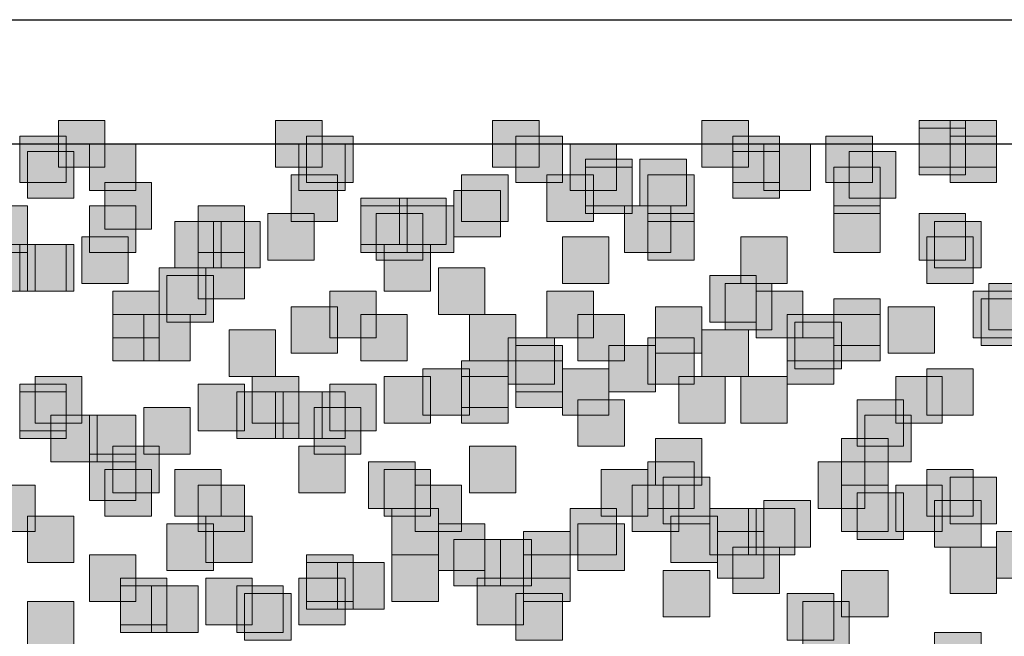
# Model space of a CAD drawing. Units: millimetres. Extents: x 75 to 348, y 14 to 271.
# Drawn here: x 189 to 194, y 112 to 115 of the extents above; entities that cross this region are included whole.
import ezdxf

# ---------------------------------------------------------------- set-up
doc = ezdxf.new("R2010")
doc.units = ezdxf.units.MM
doc.header["$MEASUREMENT"] = 0
doc.layers.add('Layer 1', color=7, linetype='Continuous', lineweight=0)

msp = doc.modelspace()

# ---------------------------------------------------------------- hatches: boundary and pattern name
at = {"layer": 'Layer 1', "true_color": 0x000000, "transparency": 33554687}
for points in [[(188.8913, 114.4164), (188.8913, 114.1624), (189.1453, 114.1624), (189.1453, 114.4164)], [(190.0767, 114.4164), (190.0767, 114.1624), (190.3307, 114.1624), (190.3307, 114.4164)], [(191.262, 114.4164), (191.262, 114.1624), (191.516, 114.1624), (191.516, 114.4164)], [(192.405, 114.4164), (192.405, 114.1624), (192.659, 114.1624), (192.659, 114.4164)], [(193.5903, 114.4164), (193.5903, 114.1624), (193.8443, 114.1624), (193.8443, 114.4164)], [(193.7597, 114.4164), (193.7597, 114.1624), (194.0137, 114.1624), (194.0137, 114.4164)], [(193.5903, 114.3741), (193.5903, 114.1201), (193.8443, 114.1201), (193.8443, 114.3741)], [(188.6797, 114.3317), (188.6797, 114.0777), (188.9337, 114.0777), (188.9337, 114.3317)], [(190.246, 114.3317), (190.246, 114.0777), (190.5, 114.0777), (190.5, 114.3317)], [(191.389, 114.3317), (191.389, 114.0777), (191.643, 114.0777), (191.643, 114.3317)], [(192.5743, 114.3317), (192.5743, 114.0777), (192.8283, 114.0777), (192.8283, 114.3317)], [(193.0823, 114.3317), (193.0823, 114.0777), (193.3363, 114.0777), (193.3363, 114.3317)], [(193.7597, 114.3317), (193.7597, 114.0777), (194.0137, 114.0777), (194.0137, 114.3317)], [(188.722, 114.2471), (188.722, 113.9931), (188.976, 113.9931), (188.976, 114.2471)], [(189.0607, 114.2894), (189.0607, 114.0354), (189.3147, 114.0354), (189.3147, 114.2894)], [(190.2037, 114.2894), (190.2037, 114.0354), (190.4576, 114.0354), (190.4576, 114.2894)], [(191.6853, 114.2894), (191.6853, 114.0354), (191.9393, 114.0354), (191.9393, 114.2894)], [(192.5743, 114.2471), (192.5743, 113.9931), (192.8283, 113.9931), (192.8283, 114.2471)], [(192.7437, 114.2894), (192.7437, 114.0354), (192.9977, 114.0354), (192.9977, 114.2894)], [(193.2093, 114.2471), (193.2093, 113.9931), (193.4633, 113.9931), (193.4633, 114.2471)], [(191.77, 114.2048), (191.77, 113.9508), (192.024, 113.9508), (192.024, 114.2048)], [(192.0663, 114.2048), (192.0663, 113.9508), (192.3203, 113.9508), (192.3203, 114.2048)], [(191.77, 114.1624), (191.77, 113.9084), (192.024, 113.9084), (192.024, 114.1624)], [(193.1247, 114.1624), (193.1247, 113.9084), (193.3787, 113.9084), (193.3787, 114.1624)], [(190.1613, 114.1201), (190.1613, 113.8661), (190.4153, 113.8661), (190.4153, 114.1201)], [(191.0927, 114.1201), (191.0927, 113.8661), (191.3467, 113.8661), (191.3467, 114.1201)], [(191.5583, 114.1201), (191.5583, 113.8661), (191.8123, 113.8661), (191.8123, 114.1201)], [(192.1087, 114.1201), (192.1087, 113.8661), (192.3627, 113.8661), (192.3627, 114.1201)], [(189.1453, 114.0777), (189.1453, 113.8237), (189.3993, 113.8237), (189.3993, 114.0777)], [(191.0503, 114.0354), (191.0503, 113.7814), (191.3043, 113.7814), (191.3043, 114.0354)], [(190.5423, 113.9931), (190.5423, 113.7391), (190.7963, 113.7391), (190.7963, 113.9931)], [(190.754, 113.9931), (190.754, 113.7391), (191.008, 113.7391), (191.008, 113.9931)], [(188.468, 113.9508), (188.468, 113.6968), (188.722, 113.6968), (188.722, 113.9508)], [(189.0607, 113.9508), (189.0607, 113.6968), (189.3147, 113.6968), (189.3147, 113.9508)], [(189.6533, 113.9508), (189.6533, 113.6968), (189.9073, 113.6968), (189.9073, 113.9508)], [(190.5423, 113.9508), (190.5423, 113.6968), (190.7963, 113.6968), (190.7963, 113.9508)], [(190.7963, 113.9508), (190.7963, 113.6968), (191.0503, 113.6968), (191.0503, 113.9508)], [(191.9817, 113.9508), (191.9817, 113.6968), (192.2357, 113.6968), (192.2357, 113.9508)], [(193.1247, 113.9508), (193.1247, 113.6968), (193.3787, 113.6968), (193.3787, 113.9508)], [(190.0343, 113.9084), (190.0343, 113.6544), (190.2883, 113.6544), (190.2883, 113.9084)], [(190.627, 113.9084), (190.627, 113.6544), (190.881, 113.6544), (190.881, 113.9084)], [(192.1087, 113.9084), (192.1087, 113.6544), (192.3627, 113.6544), (192.3627, 113.9084)], [(193.5903, 113.9084), (193.5903, 113.6544), (193.8443, 113.6544), (193.8443, 113.9084)], [(189.5263, 113.8661), (189.5263, 113.6121), (189.7803, 113.6121), (189.7803, 113.8661)], [(189.738, 113.8661), (189.738, 113.6121), (189.992, 113.6121), (189.992, 113.8661)], [(193.675, 113.8661), (193.675, 113.6121), (193.929, 113.6121), (193.929, 113.8661)], [(189.0183, 113.7814), (189.0183, 113.5274), (189.2723, 113.5274), (189.2723, 113.7814)], [(191.643, 113.7814), (191.643, 113.5274), (191.897, 113.5274), (191.897, 113.7814)], [(192.6167, 113.7814), (192.6167, 113.5274), (192.8707, 113.5274), (192.8707, 113.7814)], [(193.6327, 113.7814), (193.6327, 113.5274), (193.8867, 113.5274), (193.8867, 113.7814)], [(188.5103, 113.7391), (188.5103, 113.4851), (188.7643, 113.4851), (188.7643, 113.7391)], [(188.6797, 113.7391), (188.6797, 113.4851), (188.9337, 113.4851), (188.9337, 113.7391)], [(188.722, 113.7391), (188.722, 113.4851), (188.976, 113.4851), (188.976, 113.7391)], [(190.6693, 113.7391), (190.6693, 113.4851), (190.9233, 113.4851), (190.9233, 113.7391)], [(189.6533, 113.6968), (189.6533, 113.4428), (189.9073, 113.4428), (189.9073, 113.6968)], [(189.4417, 113.6121), (189.4417, 113.3581), (189.6957, 113.3581), (189.6957, 113.6121)], [(190.9657, 113.6121), (190.9657, 113.3581), (191.2197, 113.3581), (191.2197, 113.6121)], [(189.484, 113.5697), (189.484, 113.3157), (189.738, 113.3157), (189.738, 113.5697)], [(192.4473, 113.5697), (192.4473, 113.3157), (192.7013, 113.3157), (192.7013, 113.5697)], [(192.532, 113.5274), (192.532, 113.2734), (192.786, 113.2734), (192.786, 113.5274)], [(193.9713, 113.5274), (193.9713, 113.2734), (194.2253, 113.2734), (194.2253, 113.5274)], [(189.1877, 113.4851), (189.1877, 113.2311), (189.4417, 113.2311), (189.4417, 113.4851)], [(190.373, 113.4851), (190.373, 113.2311), (190.627, 113.2311), (190.627, 113.4851)], [(191.5583, 113.4851), (191.5583, 113.2311), (191.8123, 113.2311), (191.8123, 113.4851)], [(192.7013, 113.4851), (192.7013, 113.2311), (192.9553, 113.2311), (192.9553, 113.4851)], [(193.1247, 113.4428), (193.1247, 113.1888), (193.3787, 113.1888), (193.3787, 113.4428)], [(193.8867, 113.4851), (193.8867, 113.2311), (194.1406, 113.2311), (194.1406, 113.4851)], [(193.929, 113.4428), (193.929, 113.1888), (194.183, 113.1888), (194.183, 113.4428)], [(190.1613, 113.4004), (190.1613, 113.1464), (190.4153, 113.1464), (190.4153, 113.4004)], [(192.151, 113.4004), (192.151, 113.1464), (192.405, 113.1464), (192.405, 113.4004)], [(193.421, 113.4004), (193.421, 113.1464), (193.675, 113.1464), (193.675, 113.4004)], [(189.1877, 113.3581), (189.1877, 113.1041), (189.4417, 113.1041), (189.4417, 113.3581)], [(189.357, 113.3581), (189.357, 113.1041), (189.611, 113.1041), (189.611, 113.3581)], [(190.5423, 113.3581), (190.5423, 113.1041), (190.7963, 113.1041), (190.7963, 113.3581)], [(191.135, 113.3581), (191.135, 113.1041), (191.389, 113.1041), (191.389, 113.3581)], [(191.7277, 113.3581), (191.7277, 113.1041), (191.9816, 113.1041), (191.9816, 113.3581)], [(192.8707, 113.3581), (192.8707, 113.1041), (193.1246, 113.1041), (193.1246, 113.3581)], [(193.1247, 113.3581), (193.1247, 113.1041), (193.3787, 113.1041), (193.3787, 113.3581)], [(192.913, 113.3157), (192.913, 113.0617), (193.167, 113.0617), (193.167, 113.3157)], [(189.8227, 113.2734), (189.8227, 113.0194), (190.0767, 113.0194), (190.0767, 113.2734)], [(191.3467, 113.2311), (191.3467, 112.9771), (191.6007, 112.9771), (191.6007, 113.2311)], [(192.1087, 113.2311), (192.1087, 112.9771), (192.3627, 112.9771), (192.3627, 113.2311)], [(192.405, 113.2734), (192.405, 113.0194), (192.659, 113.0194), (192.659, 113.2734)], [(192.8707, 113.2311), (192.8707, 112.9771), (193.1246, 112.9771), (193.1246, 113.2311)], [(191.389, 113.1888), (191.389, 112.9348), (191.643, 112.9348), (191.643, 113.1888)], [(191.897, 113.1888), (191.897, 112.9348), (192.151, 112.9348), (192.151, 113.1888)], [(191.0927, 113.1041), (191.0927, 112.8501), (191.3467, 112.8501), (191.3467, 113.1041)], [(191.389, 113.1041), (191.389, 112.8501), (191.643, 112.8501), (191.643, 113.1041)], [(188.7643, 113.0194), (188.7643, 112.7654), (189.0183, 112.7654), (189.0183, 113.0194)], [(189.9497, 113.0194), (189.9497, 112.7654), (190.2037, 112.7654), (190.2037, 113.0194)], [(190.6693, 113.0194), (190.6693, 112.7654), (190.9233, 112.7654), (190.9233, 113.0194)], [(190.881, 113.0617), (190.881, 112.8077), (191.135, 112.8077), (191.135, 113.0617)], [(191.0927, 113.0194), (191.0927, 112.7654), (191.3467, 112.7654), (191.3467, 113.0194)], [(191.643, 113.0617), (191.643, 112.8077), (191.897, 112.8077), (191.897, 113.0617)], [(192.278, 113.0194), (192.278, 112.7654), (192.532, 112.7654), (192.532, 113.0194)], [(192.6167, 113.0194), (192.6167, 112.7654), (192.8707, 112.7654), (192.8707, 113.0194)], [(193.4633, 113.0194), (193.4633, 112.7654), (193.7173, 112.7654), (193.7173, 113.0194)], [(193.6327, 113.0617), (193.6327, 112.8077), (193.8867, 112.8077), (193.8867, 113.0617)], [(188.6797, 112.9771), (188.6797, 112.7231), (188.9337, 112.7231), (188.9337, 112.9771)], [(189.6533, 112.9771), (189.6533, 112.7231), (189.9073, 112.7231), (189.9073, 112.9771)], [(190.373, 112.9771), (190.373, 112.7231), (190.627, 112.7231), (190.627, 112.9771)], [(188.6797, 112.9348), (188.6797, 112.6808), (188.9337, 112.6808), (188.9337, 112.9348)], [(189.865, 112.9348), (189.865, 112.6808), (190.119, 112.6808), (190.119, 112.9348)], [(190.0767, 112.9348), (190.0767, 112.6808), (190.3307, 112.6808), (190.3307, 112.9348)], [(190.2037, 112.9348), (190.2037, 112.6808), (190.4576, 112.6808), (190.4576, 112.9348)], [(189.357, 112.8501), (189.357, 112.5961), (189.611, 112.5961), (189.611, 112.8501)], [(190.2883, 112.8501), (190.2883, 112.5961), (190.5423, 112.5961), (190.5423, 112.8501)], [(191.7277, 112.8924), (191.7277, 112.6384), (191.9816, 112.6384), (191.9816, 112.8924)], [(193.2517, 112.8924), (193.2517, 112.6384), (193.5057, 112.6384), (193.5057, 112.8924)], [(188.849, 112.8077), (188.849, 112.5537), (189.103, 112.5537), (189.103, 112.8077)], [(189.0607, 112.8077), (189.0607, 112.5537), (189.3147, 112.5537), (189.3147, 112.8077)], [(193.294, 112.8077), (193.294, 112.5537), (193.548, 112.5537), (193.548, 112.8077)], [(189.1877, 112.6384), (189.1877, 112.3844), (189.4417, 112.3844), (189.4417, 112.6384)], [(190.2037, 112.6384), (190.2037, 112.3844), (190.4576, 112.3844), (190.4576, 112.6384)], [(191.135, 112.6384), (191.135, 112.3844), (191.389, 112.3844), (191.389, 112.6384)], [(192.151, 112.6808), (192.151, 112.4268), (192.405, 112.4268), (192.405, 112.6808)], [(193.167, 112.6808), (193.167, 112.4268), (193.421, 112.4268), (193.421, 112.6808)], [(189.0607, 112.5961), (189.0607, 112.3421), (189.3147, 112.3421), (189.3147, 112.5961)], [(190.5847, 112.5537), (190.5847, 112.2997), (190.8387, 112.2997), (190.8387, 112.5537)], [(192.1087, 112.5537), (192.1087, 112.2997), (192.3627, 112.2997), (192.3627, 112.5537)], [(193.04, 112.5537), (193.04, 112.2997), (193.294, 112.2997), (193.294, 112.5537)], [(189.1453, 112.5114), (189.1453, 112.2574), (189.3993, 112.2574), (189.3993, 112.5114)], [(189.5263, 112.5114), (189.5263, 112.2574), (189.7803, 112.2574), (189.7803, 112.5114)], [(190.6693, 112.5114), (190.6693, 112.2574), (190.9233, 112.2574), (190.9233, 112.5114)], [(191.8547, 112.5114), (191.8547, 112.2574), (192.1087, 112.2574), (192.1087, 112.5114)], [(193.6327, 112.5114), (193.6327, 112.2574), (193.8867, 112.2574), (193.8867, 112.5114)], [(188.5103, 112.4268), (188.5103, 112.1728), (188.7643, 112.1728), (188.7643, 112.4268)], [(189.6533, 112.4268), (189.6533, 112.1728), (189.9073, 112.1728), (189.9073, 112.4268)], [(190.8387, 112.4268), (190.8387, 112.1728), (191.0927, 112.1728), (191.0927, 112.4268)], [(192.024, 112.4268), (192.024, 112.1728), (192.278, 112.1728), (192.278, 112.4268)], [(192.1933, 112.4691), (192.1933, 112.2151), (192.4473, 112.2151), (192.4473, 112.4691)], [(193.167, 112.4268), (193.167, 112.1728), (193.421, 112.1728), (193.421, 112.4268)], [(193.4633, 112.4268), (193.4633, 112.1728), (193.7173, 112.1728), (193.7173, 112.4268)], [(193.7597, 112.4691), (193.7597, 112.2151), (194.0137, 112.2151), (194.0137, 112.4691)], [(193.2517, 112.3844), (193.2517, 112.1304), (193.5057, 112.1304), (193.5057, 112.3844)], [(192.7437, 112.3421), (192.7437, 112.0881), (192.9977, 112.0881), (192.9977, 112.3421)], [(193.675, 112.3421), (193.675, 112.0881), (193.929, 112.0881), (193.929, 112.3421)], [(190.7117, 112.2997), (190.7117, 112.0457), (190.9656, 112.0457), (190.9656, 112.2997)], [(191.6853, 112.2997), (191.6853, 112.0457), (191.9393, 112.0457), (191.9393, 112.2997)], [(192.4473, 112.2997), (192.4473, 112.0457), (192.7013, 112.0457), (192.7013, 112.2997)], [(192.659, 112.2997), (192.659, 112.0457), (192.913, 112.0457), (192.913, 112.2997)], [(188.722, 112.2574), (188.722, 112.0034), (188.976, 112.0034), (188.976, 112.2574)], [(189.484, 112.2151), (189.484, 111.9611), (189.738, 111.9611), (189.738, 112.2151)], [(189.6957, 112.2574), (189.6957, 112.0034), (189.9496, 112.0034), (189.9496, 112.2574)], [(190.9657, 112.2151), (190.9657, 111.9611), (191.2197, 111.9611), (191.2197, 112.2151)], [(191.7277, 112.2151), (191.7277, 111.9611), (191.9816, 111.9611), (191.9816, 112.2151)], [(192.2357, 112.2574), (192.2357, 112.0034), (192.4897, 112.0034), (192.4897, 112.2574)], [(191.4313, 112.1728), (191.4313, 111.9187), (191.6853, 111.9187), (191.6853, 112.1728)], [(192.4897, 112.1728), (192.4897, 111.9187), (192.7437, 111.9187), (192.7437, 112.1728)], [(194.0137, 112.1728), (194.0137, 111.9187), (194.2677, 111.9187), (194.2677, 112.1728)], [(191.0503, 112.1304), (191.0503, 111.8764), (191.3043, 111.8764), (191.3043, 112.1304)], [(191.2197, 112.1304), (191.2197, 111.8764), (191.4736, 111.8764), (191.4736, 112.1304)], [(189.0607, 112.0457), (189.0607, 111.7917), (189.3147, 111.7917), (189.3147, 112.0457)], [(190.246, 112.0457), (190.246, 111.7917), (190.5, 111.7917), (190.5, 112.0457)], [(190.7117, 112.0457), (190.7117, 111.7917), (190.9656, 111.7917), (190.9656, 112.0457)], [(191.4313, 112.0457), (191.4313, 111.7917), (191.6853, 111.7917), (191.6853, 112.0457)], [(192.5743, 112.0881), (192.5743, 111.8341), (192.8283, 111.8341), (192.8283, 112.0881)], [(193.7597, 112.0881), (193.7597, 111.8341), (194.0137, 111.8341), (194.0137, 112.0881)], [(190.246, 112.0034), (190.246, 111.7494), (190.5, 111.7494), (190.5, 112.0034)], [(190.4153, 112.0034), (190.4153, 111.7494), (190.6693, 111.7494), (190.6693, 112.0034)], [(192.1933, 111.9611), (192.1933, 111.7071), (192.4473, 111.7071), (192.4473, 111.9611)], [(193.167, 111.9611), (193.167, 111.7071), (193.421, 111.7071), (193.421, 111.9611)], [(189.23, 111.9187), (189.23, 111.6647), (189.484, 111.6647), (189.484, 111.9187)], [(189.6957, 111.9187), (189.6957, 111.6647), (189.9496, 111.6647), (189.9496, 111.9187)], [(190.2037, 111.9187), (190.2037, 111.6647), (190.4576, 111.6647), (190.4576, 111.9187)], [(191.1773, 111.9187), (191.1773, 111.6647), (191.4313, 111.6647), (191.4313, 111.9187)], [(189.23, 111.8764), (189.23, 111.6224), (189.484, 111.6224), (189.484, 111.8764)], [(189.3993, 111.8764), (189.3993, 111.6224), (189.6533, 111.6224), (189.6533, 111.8764)], [(189.865, 111.8764), (189.865, 111.6224), (190.119, 111.6224), (190.119, 111.8764)], [(189.9073, 111.8341), (189.9073, 111.5801), (190.1613, 111.5801), (190.1613, 111.8341)], [(191.389, 111.8341), (191.389, 111.5801), (191.643, 111.5801), (191.643, 111.8341)], [(192.8707, 111.8341), (192.8707, 111.5801), (193.1246, 111.5801), (193.1246, 111.8341)], [(188.722, 111.7918), (188.722, 111.5378), (188.976, 111.5378), (188.976, 111.7918)], [(192.9553, 111.7918), (192.9553, 111.5378), (193.2093, 111.5378), (193.2093, 111.7918)], [(193.675, 111.6224), (193.675, 111.3684), (193.929, 111.3684), (193.929, 111.6224)]]:
    msp.add_hatch(color=18, dxfattribs=at).paths.add_polyline_path(points)

# ---------------------------------------------------------------- linework, layer by layer
at = {"layer": 'Layer 1', "color": 18, "lineweight": 25, "true_color": 0x000000}
for p, q in [((127.3387, 114.9668), (205.3167, 114.9668)), ((127.3387, 114.2894), (205.3167, 114.2894))]:
    msp.add_line(p, q, dxfattribs=at)
at = {"layer": 'Layer 1'}
for points in [[(188.8913, 114.4164), (188.8913, 114.1624), (189.1453, 114.1624), (189.1453, 114.4164)], [(190.0767, 114.4164), (190.0767, 114.1624), (190.3307, 114.1624), (190.3307, 114.4164)], [(191.262, 114.4164), (191.262, 114.1624), (191.516, 114.1624), (191.516, 114.4164)], [(192.405, 114.4164), (192.405, 114.1624), (192.659, 114.1624), (192.659, 114.4164)], [(193.5903, 114.4164), (193.5903, 114.1624), (193.8443, 114.1624), (193.8443, 114.4164)], [(193.7597, 114.4164), (193.7597, 114.1624), (194.0137, 114.1624), (194.0137, 114.4164)], [(193.5903, 114.3741), (193.5903, 114.1201), (193.8443, 114.1201), (193.8443, 114.3741)], [(188.6797, 114.3317), (188.6797, 114.0777), (188.9337, 114.0777), (188.9337, 114.3317)], [(190.246, 114.3317), (190.246, 114.0777), (190.5, 114.0777), (190.5, 114.3317)], [(191.389, 114.3317), (191.389, 114.0777), (191.643, 114.0777), (191.643, 114.3317)], [(192.5743, 114.3317), (192.5743, 114.0777), (192.8283, 114.0777), (192.8283, 114.3317)], [(193.0823, 114.3317), (193.0823, 114.0777), (193.3363, 114.0777), (193.3363, 114.3317)], [(193.7597, 114.3317), (193.7597, 114.0777), (194.0137, 114.0777), (194.0137, 114.3317)], [(188.722, 114.2471), (188.722, 113.9931), (188.976, 113.9931), (188.976, 114.2471)], [(189.0607, 114.2894), (189.0607, 114.0354), (189.3147, 114.0354), (189.3147, 114.2894)], [(190.2037, 114.2894), (190.2037, 114.0354), (190.4576, 114.0354), (190.4576, 114.2894)], [(191.6853, 114.2894), (191.6853, 114.0354), (191.9393, 114.0354), (191.9393, 114.2894)], [(192.5743, 114.2471), (192.5743, 113.9931), (192.8283, 113.9931), (192.8283, 114.2471)], [(192.7437, 114.2894), (192.7437, 114.0354), (192.9977, 114.0354), (192.9977, 114.2894)], [(193.2093, 114.2471), (193.2093, 113.9931), (193.4633, 113.9931), (193.4633, 114.2471)], [(191.77, 114.2048), (191.77, 113.9508), (192.024, 113.9508), (192.024, 114.2048)], [(192.0663, 114.2048), (192.0663, 113.9508), (192.3203, 113.9508), (192.3203, 114.2048)], [(191.77, 114.1624), (191.77, 113.9084), (192.024, 113.9084), (192.024, 114.1624)], [(193.1247, 114.1624), (193.1247, 113.9084), (193.3787, 113.9084), (193.3787, 114.1624)], [(190.1613, 114.1201), (190.1613, 113.8661), (190.4153, 113.8661), (190.4153, 114.1201)], [(191.0927, 114.1201), (191.0927, 113.8661), (191.3467, 113.8661), (191.3467, 114.1201)], [(191.5583, 114.1201), (191.5583, 113.8661), (191.8123, 113.8661), (191.8123, 114.1201)], [(192.1087, 114.1201), (192.1087, 113.8661), (192.3627, 113.8661), (192.3627, 114.1201)], [(189.1453, 114.0777), (189.1453, 113.8237), (189.3993, 113.8237), (189.3993, 114.0777)], [(191.0503, 114.0354), (191.0503, 113.7814), (191.3043, 113.7814), (191.3043, 114.0354)], [(190.5423, 113.9931), (190.5423, 113.7391), (190.7963, 113.7391), (190.7963, 113.9931)], [(190.754, 113.9931), (190.754, 113.7391), (191.008, 113.7391), (191.008, 113.9931)], [(188.468, 113.9508), (188.468, 113.6968), (188.722, 113.6968), (188.722, 113.9508)], [(189.0607, 113.9508), (189.0607, 113.6968), (189.3147, 113.6968), (189.3147, 113.9508)], [(189.6533, 113.9508), (189.6533, 113.6968), (189.9073, 113.6968), (189.9073, 113.9508)], [(190.5423, 113.9508), (190.5423, 113.6968), (190.7963, 113.6968), (190.7963, 113.9508)], [(190.7963, 113.9508), (190.7963, 113.6968), (191.0503, 113.6968), (191.0503, 113.9508)], [(191.9817, 113.9508), (191.9817, 113.6968), (192.2357, 113.6968), (192.2357, 113.9508)], [(193.1247, 113.9508), (193.1247, 113.6968), (193.3787, 113.6968), (193.3787, 113.9508)], [(190.0343, 113.9084), (190.0343, 113.6544), (190.2883, 113.6544), (190.2883, 113.9084)], [(190.627, 113.9084), (190.627, 113.6544), (190.881, 113.6544), (190.881, 113.9084)], [(192.1087, 113.9084), (192.1087, 113.6544), (192.3627, 113.6544), (192.3627, 113.9084)], [(193.5903, 113.9084), (193.5903, 113.6544), (193.8443, 113.6544), (193.8443, 113.9084)], [(189.5263, 113.8661), (189.5263, 113.6121), (189.7803, 113.6121), (189.7803, 113.8661)], [(189.738, 113.8661), (189.738, 113.6121), (189.992, 113.6121), (189.992, 113.8661)], [(193.675, 113.8661), (193.675, 113.6121), (193.929, 113.6121), (193.929, 113.8661)], [(189.0183, 113.7814), (189.0183, 113.5274), (189.2723, 113.5274), (189.2723, 113.7814)], [(191.643, 113.7814), (191.643, 113.5274), (191.897, 113.5274), (191.897, 113.7814)], [(192.6167, 113.7814), (192.6167, 113.5274), (192.8707, 113.5274), (192.8707, 113.7814)], [(193.6327, 113.7814), (193.6327, 113.5274), (193.8867, 113.5274), (193.8867, 113.7814)], [(188.5103, 113.7391), (188.5103, 113.4851), (188.7643, 113.4851), (188.7643, 113.7391)], [(188.6797, 113.7391), (188.6797, 113.4851), (188.9337, 113.4851), (188.9337, 113.7391)], [(188.722, 113.7391), (188.722, 113.4851), (188.976, 113.4851), (188.976, 113.7391)], [(190.6693, 113.7391), (190.6693, 113.4851), (190.9233, 113.4851), (190.9233, 113.7391)], [(189.6533, 113.6968), (189.6533, 113.4428), (189.9073, 113.4428), (189.9073, 113.6968)], [(189.4417, 113.6121), (189.4417, 113.3581), (189.6957, 113.3581), (189.6957, 113.6121)], [(190.9657, 113.6121), (190.9657, 113.3581), (191.2197, 113.3581), (191.2197, 113.6121)], [(189.484, 113.5697), (189.484, 113.3157), (189.738, 113.3157), (189.738, 113.5697)], [(192.4473, 113.5697), (192.4473, 113.3157), (192.7013, 113.3157), (192.7013, 113.5697)], [(192.532, 113.5274), (192.532, 113.2734), (192.786, 113.2734), (192.786, 113.5274)], [(193.9713, 113.5274), (193.9713, 113.2734), (194.2253, 113.2734), (194.2253, 113.5274)], [(189.1877, 113.4851), (189.1877, 113.2311), (189.4417, 113.2311), (189.4417, 113.4851)], [(190.373, 113.4851), (190.373, 113.2311), (190.627, 113.2311), (190.627, 113.4851)], [(191.5583, 113.4851), (191.5583, 113.2311), (191.8123, 113.2311), (191.8123, 113.4851)], [(192.7013, 113.4851), (192.7013, 113.2311), (192.9553, 113.2311), (192.9553, 113.4851)], [(193.1247, 113.4428), (193.1247, 113.1888), (193.3787, 113.1888), (193.3787, 113.4428)], [(193.8867, 113.4851), (193.8867, 113.2311), (194.1406, 113.2311), (194.1406, 113.4851)], [(193.929, 113.4428), (193.929, 113.1888), (194.183, 113.1888), (194.183, 113.4428)], [(190.1613, 113.4004), (190.1613, 113.1464), (190.4153, 113.1464), (190.4153, 113.4004)], [(192.151, 113.4004), (192.151, 113.1464), (192.405, 113.1464), (192.405, 113.4004)], [(193.421, 113.4004), (193.421, 113.1464), (193.675, 113.1464), (193.675, 113.4004)], [(189.1877, 113.3581), (189.1877, 113.1041), (189.4417, 113.1041), (189.4417, 113.3581)], [(189.357, 113.3581), (189.357, 113.1041), (189.611, 113.1041), (189.611, 113.3581)], [(190.5423, 113.3581), (190.5423, 113.1041), (190.7963, 113.1041), (190.7963, 113.3581)], [(191.135, 113.3581), (191.135, 113.1041), (191.389, 113.1041), (191.389, 113.3581)], [(191.7277, 113.3581), (191.7277, 113.1041), (191.9816, 113.1041), (191.9816, 113.3581)], [(192.8707, 113.3581), (192.8707, 113.1041), (193.1246, 113.1041), (193.1246, 113.3581)], [(193.1247, 113.3581), (193.1247, 113.1041), (193.3787, 113.1041), (193.3787, 113.3581)], [(192.913, 113.3157), (192.913, 113.0617), (193.167, 113.0617), (193.167, 113.3157)], [(189.8227, 113.2734), (189.8227, 113.0194), (190.0767, 113.0194), (190.0767, 113.2734)], [(191.3467, 113.2311), (191.3467, 112.9771), (191.6007, 112.9771), (191.6007, 113.2311)], [(192.1087, 113.2311), (192.1087, 112.9771), (192.3627, 112.9771), (192.3627, 113.2311)], [(192.405, 113.2734), (192.405, 113.0194), (192.659, 113.0194), (192.659, 113.2734)], [(192.8707, 113.2311), (192.8707, 112.9771), (193.1246, 112.9771), (193.1246, 113.2311)], [(191.389, 113.1888), (191.389, 112.9348), (191.643, 112.9348), (191.643, 113.1888)], [(191.897, 113.1888), (191.897, 112.9348), (192.151, 112.9348), (192.151, 113.1888)], [(191.0927, 113.1041), (191.0927, 112.8501), (191.3467, 112.8501), (191.3467, 113.1041)], [(191.389, 113.1041), (191.389, 112.8501), (191.643, 112.8501), (191.643, 113.1041)], [(188.7643, 113.0194), (188.7643, 112.7654), (189.0183, 112.7654), (189.0183, 113.0194)], [(189.9497, 113.0194), (189.9497, 112.7654), (190.2037, 112.7654), (190.2037, 113.0194)], [(190.6693, 113.0194), (190.6693, 112.7654), (190.9233, 112.7654), (190.9233, 113.0194)], [(190.881, 113.0617), (190.881, 112.8077), (191.135, 112.8077), (191.135, 113.0617)], [(191.0927, 113.0194), (191.0927, 112.7654), (191.3467, 112.7654), (191.3467, 113.0194)], [(191.643, 113.0617), (191.643, 112.8077), (191.897, 112.8077), (191.897, 113.0617)], [(192.278, 113.0194), (192.278, 112.7654), (192.532, 112.7654), (192.532, 113.0194)], [(192.6167, 113.0194), (192.6167, 112.7654), (192.8707, 112.7654), (192.8707, 113.0194)], [(193.4633, 113.0194), (193.4633, 112.7654), (193.7173, 112.7654), (193.7173, 113.0194)], [(193.6327, 113.0617), (193.6327, 112.8077), (193.8867, 112.8077), (193.8867, 113.0617)], [(188.6797, 112.9771), (188.6797, 112.7231), (188.9337, 112.7231), (188.9337, 112.9771)], [(189.6533, 112.9771), (189.6533, 112.7231), (189.9073, 112.7231), (189.9073, 112.9771)], [(190.373, 112.9771), (190.373, 112.7231), (190.627, 112.7231), (190.627, 112.9771)], [(188.6797, 112.9348), (188.6797, 112.6808), (188.9337, 112.6808), (188.9337, 112.9348)], [(189.865, 112.9348), (189.865, 112.6808), (190.119, 112.6808), (190.119, 112.9348)], [(190.0767, 112.9348), (190.0767, 112.6808), (190.3307, 112.6808), (190.3307, 112.9348)], [(190.2037, 112.9348), (190.2037, 112.6808), (190.4576, 112.6808), (190.4576, 112.9348)], [(189.357, 112.8501), (189.357, 112.5961), (189.611, 112.5961), (189.611, 112.8501)], [(190.2883, 112.8501), (190.2883, 112.5961), (190.5423, 112.5961), (190.5423, 112.8501)], [(191.7277, 112.8924), (191.7277, 112.6384), (191.9816, 112.6384), (191.9816, 112.8924)], [(193.2517, 112.8924), (193.2517, 112.6384), (193.5057, 112.6384), (193.5057, 112.8924)], [(188.849, 112.8077), (188.849, 112.5537), (189.103, 112.5537), (189.103, 112.8077)], [(189.0607, 112.8077), (189.0607, 112.5537), (189.3147, 112.5537), (189.3147, 112.8077)], [(193.294, 112.8077), (193.294, 112.5537), (193.548, 112.5537), (193.548, 112.8077)], [(189.1877, 112.6384), (189.1877, 112.3844), (189.4417, 112.3844), (189.4417, 112.6384)], [(190.2037, 112.6384), (190.2037, 112.3844), (190.4576, 112.3844), (190.4576, 112.6384)], [(191.135, 112.6384), (191.135, 112.3844), (191.389, 112.3844), (191.389, 112.6384)], [(192.151, 112.6808), (192.151, 112.4268), (192.405, 112.4268), (192.405, 112.6808)], [(193.167, 112.6808), (193.167, 112.4268), (193.421, 112.4268), (193.421, 112.6808)], [(189.0607, 112.5961), (189.0607, 112.3421), (189.3147, 112.3421), (189.3147, 112.5961)], [(190.5847, 112.5537), (190.5847, 112.2997), (190.8387, 112.2997), (190.8387, 112.5537)], [(192.1087, 112.5537), (192.1087, 112.2997), (192.3627, 112.2997), (192.3627, 112.5537)], [(193.04, 112.5537), (193.04, 112.2997), (193.294, 112.2997), (193.294, 112.5537)], [(189.1453, 112.5114), (189.1453, 112.2574), (189.3993, 112.2574), (189.3993, 112.5114)], [(189.5263, 112.5114), (189.5263, 112.2574), (189.7803, 112.2574), (189.7803, 112.5114)], [(190.6693, 112.5114), (190.6693, 112.2574), (190.9233, 112.2574), (190.9233, 112.5114)], [(191.8547, 112.5114), (191.8547, 112.2574), (192.1087, 112.2574), (192.1087, 112.5114)], [(193.6327, 112.5114), (193.6327, 112.2574), (193.8867, 112.2574), (193.8867, 112.5114)], [(188.5103, 112.4268), (188.5103, 112.1728), (188.7643, 112.1728), (188.7643, 112.4268)], [(189.6533, 112.4268), (189.6533, 112.1728), (189.9073, 112.1728), (189.9073, 112.4268)], [(190.8387, 112.4268), (190.8387, 112.1728), (191.0927, 112.1728), (191.0927, 112.4268)], [(192.024, 112.4268), (192.024, 112.1728), (192.278, 112.1728), (192.278, 112.4268)], [(192.1933, 112.4691), (192.1933, 112.2151), (192.4473, 112.2151), (192.4473, 112.4691)], [(193.167, 112.4268), (193.167, 112.1728), (193.421, 112.1728), (193.421, 112.4268)], [(193.4633, 112.4268), (193.4633, 112.1728), (193.7173, 112.1728), (193.7173, 112.4268)], [(193.7597, 112.4691), (193.7597, 112.2151), (194.0137, 112.2151), (194.0137, 112.4691)], [(193.2517, 112.3844), (193.2517, 112.1304), (193.5057, 112.1304), (193.5057, 112.3844)], [(192.7437, 112.3421), (192.7437, 112.0881), (192.9977, 112.0881), (192.9977, 112.3421)], [(193.675, 112.3421), (193.675, 112.0881), (193.929, 112.0881), (193.929, 112.3421)], [(190.7117, 112.2997), (190.7117, 112.0457), (190.9656, 112.0457), (190.9656, 112.2997)], [(191.6853, 112.2997), (191.6853, 112.0457), (191.9393, 112.0457), (191.9393, 112.2997)], [(192.4473, 112.2997), (192.4473, 112.0457), (192.7013, 112.0457), (192.7013, 112.2997)], [(192.659, 112.2997), (192.659, 112.0457), (192.913, 112.0457), (192.913, 112.2997)], [(188.722, 112.2574), (188.722, 112.0034), (188.976, 112.0034), (188.976, 112.2574)], [(189.484, 112.2151), (189.484, 111.9611), (189.738, 111.9611), (189.738, 112.2151)], [(189.6957, 112.2574), (189.6957, 112.0034), (189.9496, 112.0034), (189.9496, 112.2574)], [(190.9657, 112.2151), (190.9657, 111.9611), (191.2197, 111.9611), (191.2197, 112.2151)], [(191.7277, 112.2151), (191.7277, 111.9611), (191.9816, 111.9611), (191.9816, 112.2151)], [(192.2357, 112.2574), (192.2357, 112.0034), (192.4897, 112.0034), (192.4897, 112.2574)], [(191.4313, 112.1728), (191.4313, 111.9187), (191.6853, 111.9187), (191.6853, 112.1728)], [(192.4897, 112.1728), (192.4897, 111.9187), (192.7437, 111.9187), (192.7437, 112.1728)], [(194.0137, 112.1728), (194.0137, 111.9187), (194.2677, 111.9187), (194.2677, 112.1728)], [(191.0503, 112.1304), (191.0503, 111.8764), (191.3043, 111.8764), (191.3043, 112.1304)], [(191.2197, 112.1304), (191.2197, 111.8764), (191.4736, 111.8764), (191.4736, 112.1304)], [(189.0607, 112.0457), (189.0607, 111.7917), (189.3147, 111.7917), (189.3147, 112.0457)], [(190.246, 112.0457), (190.246, 111.7917), (190.5, 111.7917), (190.5, 112.0457)], [(190.7117, 112.0457), (190.7117, 111.7917), (190.9656, 111.7917), (190.9656, 112.0457)], [(191.4313, 112.0457), (191.4313, 111.7917), (191.6853, 111.7917), (191.6853, 112.0457)], [(192.5743, 112.0881), (192.5743, 111.8341), (192.8283, 111.8341), (192.8283, 112.0881)], [(193.7597, 112.0881), (193.7597, 111.8341), (194.0137, 111.8341), (194.0137, 112.0881)], [(190.246, 112.0034), (190.246, 111.7494), (190.5, 111.7494), (190.5, 112.0034)], [(190.4153, 112.0034), (190.4153, 111.7494), (190.6693, 111.7494), (190.6693, 112.0034)], [(192.1933, 111.9611), (192.1933, 111.7071), (192.4473, 111.7071), (192.4473, 111.9611)], [(193.167, 111.9611), (193.167, 111.7071), (193.421, 111.7071), (193.421, 111.9611)], [(189.23, 111.9187), (189.23, 111.6647), (189.484, 111.6647), (189.484, 111.9187)], [(189.6957, 111.9187), (189.6957, 111.6647), (189.9496, 111.6647), (189.9496, 111.9187)], [(190.2037, 111.9187), (190.2037, 111.6647), (190.4576, 111.6647), (190.4576, 111.9187)], [(191.1773, 111.9187), (191.1773, 111.6647), (191.4313, 111.6647), (191.4313, 111.9187)], [(189.23, 111.8764), (189.23, 111.6224), (189.484, 111.6224), (189.484, 111.8764)], [(189.3993, 111.8764), (189.3993, 111.6224), (189.6533, 111.6224), (189.6533, 111.8764)], [(189.865, 111.8764), (189.865, 111.6224), (190.119, 111.6224), (190.119, 111.8764)], [(189.9073, 111.8341), (189.9073, 111.5801), (190.1613, 111.5801), (190.1613, 111.8341)], [(191.389, 111.8341), (191.389, 111.5801), (191.643, 111.5801), (191.643, 111.8341)], [(192.8707, 111.8341), (192.8707, 111.5801), (193.1246, 111.5801), (193.1246, 111.8341)], [(188.722, 111.7918), (188.722, 111.5378), (188.976, 111.5378), (188.976, 111.7918)], [(192.9553, 111.7918), (192.9553, 111.5378), (193.2093, 111.5378), (193.2093, 111.7918)], [(193.675, 111.6224), (193.675, 111.3684), (193.929, 111.3684), (193.929, 111.6224)]]:
    msp.add_lwpolyline(points, close=True, dxfattribs=at)

doc.saveas('drawing.dxf')
